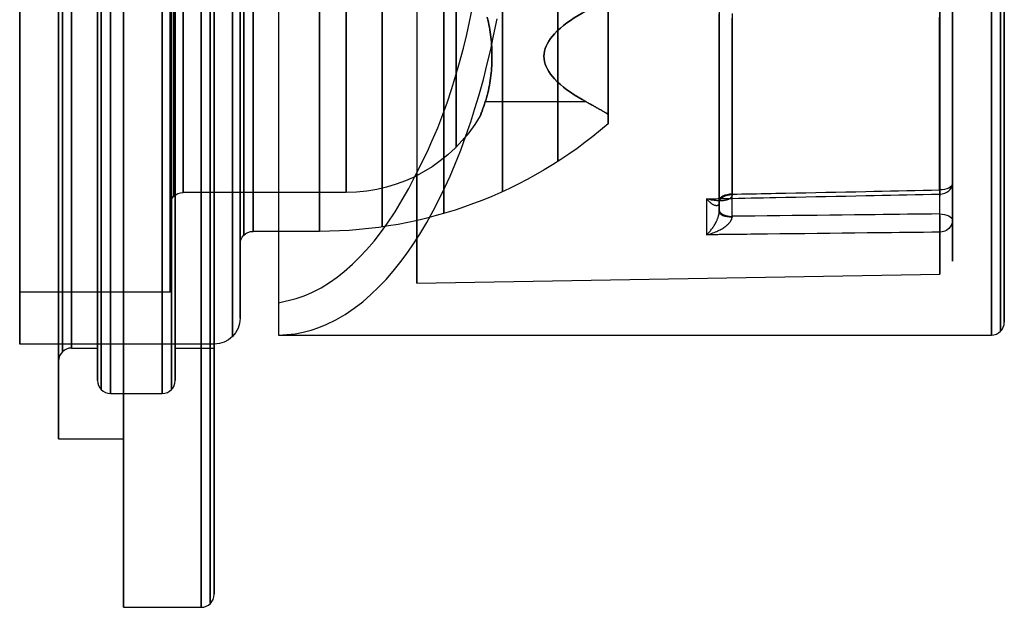
# Model space of a CAD drawing. Extents: x 160 to 408, y -31 to 430.
# Drawn here: x 160 to 198, y 370 to 392 of the extents above; entities that cross this region are included whole.
import ezdxf

# ---------------------------------------------------------------- set-up
doc = ezdxf.new("R2010")
doc.units = 0
doc.header["$MEASUREMENT"] = 0
doc.layers.add('CK_LEVEL_1', color=7, linetype='CONTINUOUS')

msp = doc.modelspace()

# ---------------------------------------------------------------- linework, layer by layer
at = {"layer": 'CK_LEVEL_1', "color": 221, "linetype": 'CONTINUOUS'}
for p, q in [((195.33, 392.837, 353.328), (195.33, 384.757, 357.993)), ((186.825, 392.744, 354.039), (186.825, 384.915, 358.56)), ((187.321, 392.486, 355.584), (187.321, 385.52, 359.606)), ((195.825, 392.598, 356.177), (195.825, 385.931, 360.027)), ((195.825, 384.507, 357.56), (195.825, 392.587, 352.895)), ((186.825, 385.27, 359.173), (186.825, 392.25, 355.143)), ((187.321, 384.665, 358.127), (187.321, 392.31, 353.713)), ((195.33, 385.681, 359.594), (195.33, 392.348, 355.744)), ((175.162, 382.084, 350.5), (195.334, 382.436, 350.5)), ((169.825, 381.334, 350.512), (169.825, 380.084, 350.512)), ((169.825, 380.084, 350.5), (197.325, 380.084, 350.5))]:
    msp.add_line(p, q, dxfattribs=at)
at = {"layer": 'CK_LEVEL_1', "color": 3, "linetype": 'CONTINUOUS'}
for p, q in [((181.703, 389.076, 352.5), (177.797, 389.076, 352.5)), ((181.703, 389.076, 348.5), (177.797, 389.076, 348.5)), ((172.437, 385.584, 350.5), (166.137, 385.584, 350.5)), ((171.407, 384.084, 350.5), (168.837, 384.084, 350.5)), ((165.637, 381.734, 350.5), (159.835, 381.734, 350.5)), ((167.337, 379.734, 350.5), (159.835, 379.734, 350.5))]:
    msp.add_line(p, q, dxfattribs=at)
at = {"layer": 'CK_LEVEL_1', "color": 131, "linetype": 'CONTINUOUS'}
for p, q in [((161.837, 379.584, 350.5), (162.837, 379.584, 350.5)), ((165.837, 379.584, 350.5), (167.337, 379.584, 350.5)), ((163.337, 377.834, 350.5), (165.337, 377.834, 350.5)), ((161.337, 376.084, 350.5), (163.837, 376.084, 350.5)), ((163.837, 369.584, 350.5), (166.837, 369.584, 350.5))]:
    msp.add_line(p, q, dxfattribs=at)
at = {"layer": 'CK_LEVEL_1', "color": 221, "linetype": 'CONTINUOUS'}
for points in [[(175.162, 386.355, 361.956), (175.564, 387.164, 362.819), (175.743, 387.561, 363.203), (175.962, 388.083, 363.672), (176.159, 388.591, 364.094), (176.336, 389.083, 364.474), (176.495, 389.559, 364.816), (176.638, 390.017, 365.123), (176.808, 390.603, 365.487), (176.955, 391.158, 365.802), (177.083, 391.68, 366.076), (177.194, 392.171, 366.313), (177.32, 392.785, 366.584)], [(186.825, 392.25, 355.143), (186.825, 392.273, 355.13), (186.825, 392.297, 355.118), (186.825, 392.321, 355.106), (186.825, 392.345, 355.095), (186.825, 392.37, 355.084), (186.825, 392.395, 355.074), (186.825, 392.42, 355.065), (186.825, 392.445, 355.057), (186.825, 392.471, 355.049)], [(169.825, 380.084, 350.512), (170.467, 380.133, 351.887), (170.777, 380.192, 352.554), (171.081, 380.272, 353.204), (171.377, 380.372, 353.839), (171.665, 380.489, 354.457), (172.038, 380.673, 355.257), (172.397, 380.883, 356.027), (172.741, 381.117, 356.764), (173.07, 381.372, 357.47), (173.385, 381.645, 358.145), (173.685, 381.933, 358.788), (173.971, 382.234, 359.401), (174.242, 382.546, 359.984), (174.501, 382.866, 360.538), (174.746, 383.193, 361.064), (174.978, 383.525, 361.562), (175.27, 383.975, 362.189), (175.541, 384.428, 362.77), (175.793, 384.881, 363.31), (176.026, 385.332, 363.809), (176.242, 385.779, 364.272), (176.442, 386.22, 364.7), (176.626, 386.653, 365.096), (176.852, 387.221, 365.581), (177.055, 387.773, 366.016), (177.238, 388.306, 366.408), (177.402, 388.819, 366.76), (177.549, 389.313, 367.076), (177.724, 389.945, 367.452), (177.876, 390.542, 367.777), (178.008, 391.103, 368.059), (178.122, 391.63, 368.304), (178.253, 392.289, 368.584)], [(169.825, 381.334, 350.512), (170.507, 381.489, 351.974), (170.816, 381.599, 352.636), (171.104, 381.725, 353.255), (171.463, 381.911, 354.023), (171.789, 382.112, 354.722), (172.085, 382.322, 355.358), (172.354, 382.534, 355.935), (172.679, 382.821, 356.631), (172.964, 383.1, 357.243), (173.214, 383.369, 357.779), (173.506, 383.711, 358.406), (173.752, 384.023, 358.933), (174.027, 384.402, 359.522), (174.316, 384.838, 360.143), (174.598, 385.3, 360.747), (174.843, 385.736, 361.273), (175.084, 386.198, 361.79), (175.162, 386.355, 361.956)], [(187.321, 385.52, 359.606), (187.509, 385.523, 359.606), (187.697, 385.527, 359.606), (187.885, 385.531, 359.606), (188.072, 385.535, 359.605), (188.26, 385.538, 359.605), (188.448, 385.542, 359.605), (188.636, 385.546, 359.604), (188.824, 385.55, 359.604), (189.012, 385.554, 359.604), (189.397, 385.561, 359.603), (189.782, 385.569, 359.603), (190.167, 385.577, 359.602), (190.552, 385.585, 359.601), (190.938, 385.592, 359.601), (191.323, 385.6, 359.6), (191.708, 385.608, 359.6), (192.093, 385.616, 359.599), (192.478, 385.623, 359.598), (192.795, 385.63, 359.598), (193.112, 385.636, 359.597), (193.429, 385.643, 359.597), (193.746, 385.649, 359.596), (194.062, 385.655, 359.596), (194.379, 385.662, 359.595), (194.696, 385.668, 359.595), (195.013, 385.675, 359.594), (195.33, 385.681, 359.594)], [(187.32, 385.491, 359.624), (187.32, 385.484, 359.629), (187.32, 385.478, 359.633), (187.319, 385.472, 359.638), (187.318, 385.466, 359.642), (187.317, 385.46, 359.647), (187.316, 385.454, 359.651), (187.314, 385.448, 359.656), (187.312, 385.442, 359.661), (187.31, 385.437, 359.666), (187.306, 385.428, 359.674), (187.302, 385.419, 359.682), (187.297, 385.411, 359.691), (187.292, 385.402, 359.699), (187.286, 385.394, 359.708), (187.28, 385.387, 359.717), (187.274, 385.379, 359.726), (187.266, 385.372, 359.735), (187.259, 385.365, 359.744), (187.246, 385.354, 359.759), (187.232, 385.344, 359.774), (187.217, 385.334, 359.789), (187.201, 385.326, 359.805), (187.184, 385.317, 359.82), (187.167, 385.31, 359.836), (187.148, 385.303, 359.852), (187.129, 385.296, 359.868), (187.11, 385.29, 359.883), (187.077, 385.282, 359.909), (187.043, 385.275, 359.934), (187.008, 385.27, 359.959), (186.972, 385.266, 359.984), (186.934, 385.263, 360.008), (186.896, 385.261, 360.033), (186.857, 385.26, 360.057), (186.817, 385.261, 360.081), (186.777, 385.263, 360.104), (186.729, 385.266, 360.131), (186.681, 385.271, 360.158), (186.633, 385.276, 360.183), (186.583, 385.284, 360.209), (186.534, 385.292, 360.233), (186.484, 385.302, 360.257), (186.434, 385.313, 360.28), (186.384, 385.325, 360.303), (186.334, 385.338, 360.325)], [(186.334, 385.338, 360.325), (186.389, 385.339, 360.325), (186.443, 385.34, 360.325), (186.498, 385.341, 360.325), (186.552, 385.342, 360.324), (186.607, 385.344, 360.324), (186.662, 385.345, 360.324), (186.716, 385.346, 360.324), (186.771, 385.347, 360.324), (186.825, 385.348, 360.324)], [(186.825, 385.212, 359.21), (186.825, 385.206, 359.214), (186.825, 385.2, 359.219), (186.825, 385.194, 359.224), (186.825, 385.188, 359.229), (186.824, 385.183, 359.234), (186.823, 385.177, 359.24), (186.823, 385.172, 359.246), (186.822, 385.167, 359.252), (186.821, 385.162, 359.258), (186.819, 385.154, 359.268), (186.817, 385.147, 359.278), (186.815, 385.14, 359.289), (186.812, 385.133, 359.3), (186.809, 385.127, 359.312), (186.806, 385.121, 359.323), (186.803, 385.116, 359.335), (186.8, 385.11, 359.348), (186.796, 385.106, 359.361), (186.79, 385.099, 359.381), (186.783, 385.093, 359.403), (186.775, 385.087, 359.425), (186.767, 385.083, 359.447), (186.759, 385.08, 359.47), (186.75, 385.077, 359.494), (186.741, 385.075, 359.518), (186.732, 385.074, 359.542), (186.722, 385.074, 359.566), (186.706, 385.074, 359.605), (186.689, 385.077, 359.645), (186.672, 385.081, 359.684), (186.653, 385.087, 359.725), (186.635, 385.095, 359.765), (186.616, 385.104, 359.805), (186.596, 385.114, 359.846), (186.576, 385.125, 359.886), (186.556, 385.138, 359.926), (186.532, 385.155, 359.972), (186.508, 385.173, 360.018), (186.484, 385.192, 360.064), (186.459, 385.213, 360.109), (186.435, 385.236, 360.153), (186.41, 385.259, 360.197), (186.384, 385.284, 360.241), (186.359, 385.311, 360.283), (186.334, 385.338, 360.325)], [(186.825, 385.348, 360.324), (186.828, 385.348, 360.324), (186.831, 385.348, 360.324), (186.833, 385.348, 360.324), (186.836, 385.348, 360.324), (186.839, 385.348, 360.324), (186.841, 385.348, 360.324), (186.844, 385.348, 360.324), (186.847, 385.348, 360.324), (186.849, 385.348, 360.324), (187.09, 385.353, 360.324), (187.331, 385.358, 360.323), (187.572, 385.363, 360.323), (187.812, 385.368, 360.323), (188.053, 385.373, 360.323), (188.294, 385.378, 360.322), (188.535, 385.383, 360.322), (188.775, 385.388, 360.322), (189.016, 385.392, 360.321), (189.401, 385.4, 360.321), (189.786, 385.408, 360.32), (190.172, 385.416, 360.32), (190.557, 385.424, 360.319), (190.942, 385.432, 360.319), (191.327, 385.439, 360.318), (191.712, 385.447, 360.318), (192.098, 385.455, 360.317), (192.483, 385.463, 360.317), (192.8, 385.469, 360.316), (193.116, 385.476, 360.316), (193.433, 385.482, 360.315), (193.75, 385.489, 360.315), (194.067, 385.495, 360.315), (194.384, 385.502, 360.314), (194.7, 385.508, 360.314), (195.017, 385.515, 360.313), (195.334, 385.521, 360.313)], [(186.825, 385.212, 359.21), (186.825, 385.214, 359.208), (186.825, 385.216, 359.207), (186.825, 385.218, 359.205), (186.825, 385.221, 359.204), (186.825, 385.223, 359.202), (186.825, 385.225, 359.201), (186.825, 385.227, 359.199), (186.825, 385.23, 359.198), (186.825, 385.232, 359.196), (186.825, 385.234, 359.195), (186.825, 385.236, 359.194), (186.825, 385.238, 359.192), (186.825, 385.24, 359.191), (186.825, 385.242, 359.19), (186.825, 385.244, 359.189), (186.825, 385.246, 359.187), (186.825, 385.248, 359.186), (186.825, 385.25, 359.185), (186.825, 385.252, 359.184), (186.825, 385.253, 359.183), (186.825, 385.254, 359.182), (186.825, 385.256, 359.182), (186.825, 385.257, 359.181), (186.825, 385.258, 359.18), (186.825, 385.26, 359.179), (186.825, 385.261, 359.178), (186.825, 385.262, 359.178), (186.825, 385.263, 359.177), (186.825, 385.264, 359.177), (186.825, 385.265, 359.176), (186.825, 385.265, 359.176), (186.825, 385.266, 359.175), (186.825, 385.267, 359.175), (186.825, 385.268, 359.174), (186.825, 385.269, 359.174), (186.825, 385.27, 359.173)], [(187.32, 385.491, 359.624), (187.32, 385.492, 359.624), (187.32, 385.493, 359.623), (187.321, 385.494, 359.622), (187.321, 385.495, 359.621), (187.321, 385.496, 359.621), (187.321, 385.497, 359.62), (187.321, 385.498, 359.619), (187.321, 385.5, 359.619), (187.321, 385.501, 359.618), (187.321, 385.502, 359.617), (187.321, 385.503, 359.617), (187.321, 385.504, 359.616), (187.321, 385.505, 359.615), (187.321, 385.506, 359.615), (187.321, 385.507, 359.614), (187.321, 385.508, 359.613), (187.321, 385.509, 359.613), (187.321, 385.51, 359.612), (187.321, 385.511, 359.612), (187.321, 385.511, 359.611), (187.321, 385.512, 359.611), (187.321, 385.513, 359.61), (187.321, 385.513, 359.61), (187.321, 385.514, 359.61), (187.321, 385.515, 359.609), (187.321, 385.515, 359.609), (187.321, 385.516, 359.609), (187.321, 385.516, 359.608), (187.321, 385.517, 359.608), (187.321, 385.517, 359.608), (187.321, 385.517, 359.608), (187.321, 385.518, 359.607), (187.321, 385.518, 359.607), (187.321, 385.519, 359.607), (187.321, 385.519, 359.607), (187.321, 385.52, 359.606)], [(186.334, 383.952, 357.925), (186.359, 383.975, 357.969), (186.384, 383.998, 358.013), (186.41, 384.023, 358.056), (186.435, 384.05, 358.099), (186.459, 384.077, 358.141), (186.484, 384.105, 358.181), (186.508, 384.135, 358.221), (186.532, 384.166, 358.26), (186.556, 384.198, 358.297), (186.576, 384.226, 358.328), (186.596, 384.255, 358.358), (186.616, 384.285, 358.387), (186.635, 384.315, 358.415), (186.653, 384.347, 358.442), (186.672, 384.378, 358.467), (186.689, 384.411, 358.491), (186.706, 384.444, 358.513), (186.722, 384.477, 358.533), (186.732, 384.499, 358.545), (186.741, 384.52, 358.556), (186.75, 384.541, 358.566), (186.759, 384.563, 358.576), (186.767, 384.585, 358.584), (186.775, 384.606, 358.592), (186.783, 384.628, 358.598), (186.79, 384.65, 358.604), (186.796, 384.671, 358.608), (186.8, 384.685, 358.61), (186.803, 384.698, 358.612), (186.806, 384.711, 358.613), (186.809, 384.724, 358.614), (186.812, 384.737, 358.614), (186.815, 384.75, 358.614), (186.817, 384.763, 358.614), (186.819, 384.776, 358.612), (186.821, 384.788, 358.611), (186.822, 384.796, 358.609), (186.823, 384.804, 358.608), (186.823, 384.811, 358.606), (186.824, 384.819, 358.604), (186.825, 384.826, 358.602), (186.825, 384.834, 358.6), (186.825, 384.841, 358.597), (186.825, 384.848, 358.595), (186.825, 384.855, 358.592)], [(186.825, 384.915, 358.56), (186.825, 384.914, 358.56), (186.825, 384.914, 358.561), (186.825, 384.913, 358.561), (186.825, 384.912, 358.562), (186.825, 384.911, 358.562), (186.825, 384.91, 358.562), (186.825, 384.909, 358.563), (186.825, 384.909, 358.563), (186.825, 384.908, 358.564), (186.825, 384.906, 358.565), (186.825, 384.905, 358.565), (186.825, 384.904, 358.566), (186.825, 384.902, 358.567), (186.825, 384.901, 358.568), (186.825, 384.9, 358.568), (186.825, 384.898, 358.569), (186.825, 384.897, 358.57), (186.825, 384.896, 358.571), (186.825, 384.894, 358.572), (186.825, 384.892, 358.573), (186.825, 384.889, 358.574), (186.825, 384.887, 358.575), (186.825, 384.885, 358.576), (186.825, 384.883, 358.577), (186.825, 384.881, 358.579), (186.825, 384.879, 358.58), (186.825, 384.877, 358.581), (186.825, 384.874, 358.582), (186.825, 384.872, 358.583), (186.825, 384.869, 358.585), (186.825, 384.867, 358.586), (186.825, 384.865, 358.587), (186.825, 384.862, 358.588), (186.825, 384.86, 358.589), (186.825, 384.857, 358.591), (186.825, 384.855, 358.592)], [(186.334, 383.952, 357.925), (186.384, 383.965, 357.947), (186.434, 383.978, 357.969), (186.484, 383.993, 357.99), (186.534, 384.009, 358.01), (186.583, 384.026, 358.03), (186.633, 384.044, 358.049), (186.681, 384.063, 358.067), (186.729, 384.084, 358.084), (186.777, 384.106, 358.1), (186.817, 384.125, 358.113), (186.857, 384.145, 358.126), (186.896, 384.167, 358.137), (186.934, 384.189, 358.148), (186.972, 384.212, 358.158), (187.008, 384.235, 358.167), (187.043, 384.26, 358.175), (187.077, 384.285, 358.181), (187.11, 384.311, 358.187), (187.129, 384.327, 358.189), (187.148, 384.344, 358.192), (187.167, 384.361, 358.194), (187.184, 384.379, 358.195), (187.201, 384.396, 358.195), (187.217, 384.414, 358.195), (187.232, 384.432, 358.195), (187.246, 384.45, 358.194), (187.259, 384.469, 358.192), (187.266, 384.48, 358.19), (187.274, 384.491, 358.188), (187.28, 384.503, 358.186), (187.286, 384.515, 358.184), (187.292, 384.526, 358.182), (187.297, 384.538, 358.179), (187.302, 384.549, 358.176), (187.306, 384.561, 358.172), (187.31, 384.572, 358.169), (187.312, 384.579, 358.166), (187.314, 384.586, 358.164), (187.316, 384.593, 358.161), (187.317, 384.601, 358.158), (187.318, 384.608, 358.155), (187.319, 384.614, 358.152), (187.32, 384.621, 358.149), (187.32, 384.628, 358.146), (187.32, 384.635, 358.143)], [(187.321, 384.665, 358.127), (187.321, 384.665, 358.127), (187.321, 384.664, 358.127), (187.321, 384.664, 358.127), (187.321, 384.664, 358.128), (187.321, 384.663, 358.128), (187.321, 384.663, 358.128), (187.321, 384.662, 358.128), (187.321, 384.662, 358.129), (187.321, 384.661, 358.129), (187.321, 384.661, 358.129), (187.321, 384.66, 358.13), (187.321, 384.66, 358.13), (187.321, 384.659, 358.13), (187.321, 384.658, 358.131), (187.321, 384.658, 358.131), (187.321, 384.657, 358.131), (187.321, 384.656, 358.132), (187.321, 384.656, 358.132), (187.321, 384.654, 358.133), (187.321, 384.653, 358.133), (187.321, 384.652, 358.134), (187.321, 384.651, 358.134), (187.321, 384.65, 358.135), (187.321, 384.649, 358.136), (187.321, 384.648, 358.136), (187.321, 384.647, 358.137), (187.321, 384.646, 358.137), (187.321, 384.645, 358.138), (187.321, 384.643, 358.138), (187.321, 384.642, 358.139), (187.321, 384.641, 358.14), (187.321, 384.64, 358.14), (187.321, 384.639, 358.141), (187.32, 384.637, 358.142), (187.32, 384.636, 358.142), (187.32, 384.635, 358.143)], [(195.33, 384.757, 357.993), (195.019, 384.753, 357.998), (194.708, 384.75, 358.003), (194.397, 384.746, 358.009), (194.086, 384.743, 358.014), (193.776, 384.739, 358.019), (193.465, 384.735, 358.024), (193.154, 384.732, 358.029), (192.843, 384.728, 358.035), (192.532, 384.725, 358.04), (192.051, 384.719, 358.048), (191.569, 384.714, 358.056), (191.088, 384.708, 358.064), (190.606, 384.703, 358.072), (190.125, 384.697, 358.08), (189.643, 384.692, 358.088), (189.162, 384.686, 358.096), (188.681, 384.681, 358.104), (188.199, 384.675, 358.112), (188.101, 384.674, 358.114), (188.004, 384.673, 358.115), (187.906, 384.672, 358.117), (187.809, 384.671, 358.119), (187.711, 384.67, 358.12), (187.614, 384.669, 358.122), (187.516, 384.667, 358.123), (187.419, 384.666, 358.125), (187.321, 384.665, 358.127)], [(186.825, 383.958, 357.916), (186.771, 383.957, 357.917), (186.716, 383.957, 357.918), (186.662, 383.956, 357.919), (186.607, 383.955, 357.92), (186.552, 383.955, 357.921), (186.498, 383.954, 357.922), (186.443, 383.954, 357.923), (186.389, 383.953, 357.924), (186.334, 383.952, 357.925)], [(195.334, 384.054, 357.772), (195.023, 384.051, 357.777), (194.712, 384.047, 357.783), (194.402, 384.043, 357.788), (194.091, 384.04, 357.793), (193.78, 384.036, 357.798), (193.469, 384.033, 357.804), (193.158, 384.029, 357.809), (192.847, 384.026, 357.814), (192.537, 384.022, 357.82), (192.055, 384.017, 357.828), (191.574, 384.011, 357.836), (191.092, 384.006, 357.844), (190.611, 384.001, 357.852), (190.129, 383.995, 357.86), (189.648, 383.99, 357.869), (189.166, 383.984, 357.877), (188.685, 383.979, 357.885), (188.203, 383.973, 357.893), (188.05, 383.972, 357.896), (187.897, 383.97, 357.898), (187.744, 383.968, 357.901), (187.591, 383.966, 357.903), (187.438, 383.965, 357.906), (187.285, 383.963, 357.909), (187.132, 383.961, 357.911), (186.979, 383.96, 357.914), (186.825, 383.958, 357.916)]]:
    msp.add_polyline3d(points, dxfattribs=at)
at = {"layer": 'CK_LEVEL_1', "color": 3, "linetype": 'CONTINUOUS'}
for points in [[(180.064, 390.837, 355.55), (180.07, 390.937, 355.723), (180.086, 391.036, 355.896), (180.113, 391.135, 356.067), (180.15, 391.233, 356.236), (180.197, 391.33, 356.404), (180.253, 391.426, 356.57), (180.318, 391.521, 356.735), (180.391, 391.614, 356.896), (180.472, 391.706, 357.055), (180.579, 391.814, 357.243), (180.695, 391.92, 357.426), (180.819, 392.023, 357.605), (180.951, 392.124, 357.78), (181.09, 392.223, 357.951), (181.235, 392.32, 358.118), (181.386, 392.414, 358.282), (181.542, 392.507, 358.443), (181.703, 392.598, 358.6)], [(181.703, 392.598, 342.4), (181.542, 392.507, 342.557), (181.386, 392.414, 342.718), (181.235, 392.32, 342.882), (181.09, 392.223, 343.049), (180.951, 392.124, 343.22), (180.819, 392.023, 343.395), (180.695, 391.92, 343.574), (180.579, 391.814, 343.757), (180.472, 391.706, 343.945), (180.391, 391.614, 344.104), (180.318, 391.521, 344.265), (180.253, 391.426, 344.43), (180.197, 391.33, 344.596), (180.15, 391.233, 344.764), (180.113, 391.135, 344.933), (180.086, 391.036, 345.104), (180.07, 390.937, 345.277), (180.064, 390.837, 345.45)], [(177.872, 392.346, 358.164), (177.897, 392.249, 357.997), (177.919, 392.153, 357.83), (177.94, 392.057, 357.663), (177.959, 391.961, 357.497), (177.976, 391.864, 357.33), (177.991, 391.769, 357.164), (178.004, 391.673, 356.998), (178.016, 391.578, 356.834), (178.026, 391.483, 356.669), (178.034, 391.389, 356.506), (178.042, 391.295, 356.343), (178.047, 391.202, 356.182), (178.052, 391.109, 356.022), (178.055, 391.018, 355.863), (178.057, 390.927, 355.706), (178.057, 390.837, 355.55)], [(178.057, 390.837, 345.45), (178.057, 390.927, 345.294), (178.055, 391.018, 345.137), (178.052, 391.109, 344.978), (178.047, 391.202, 344.818), (178.042, 391.295, 344.657), (178.034, 391.389, 344.494), (178.026, 391.483, 344.331), (178.016, 391.578, 344.166), (178.004, 391.673, 344.002), (177.991, 391.769, 343.836), (177.976, 391.864, 343.67), (177.959, 391.961, 343.503), (177.94, 392.057, 343.337), (177.919, 392.153, 343.17), (177.897, 392.249, 343.003), (177.872, 392.346, 342.836)], [(178.057, 390.837, 355.55), (178.057, 390.747, 355.394), (178.055, 390.656, 355.237), (178.052, 390.564, 355.078), (178.047, 390.472, 354.918), (178.042, 390.379, 354.757), (178.034, 390.285, 354.594), (178.026, 390.191, 354.431), (178.016, 390.096, 354.266), (178.004, 390, 354.102), (177.991, 389.905, 353.936), (177.976, 389.809, 353.77), (177.959, 389.713, 353.603), (177.94, 389.617, 353.437), (177.919, 389.52, 353.27), (177.897, 389.424, 353.103), (177.872, 389.328, 352.936), (177.845, 389.232, 352.77), (177.816, 389.136, 352.604), (177.814, 389.129, 352.592), (177.812, 389.122, 352.581), (177.81, 389.116, 352.569), (177.808, 389.109, 352.558), (177.805, 389.102, 352.546), (177.803, 389.096, 352.535), (177.801, 389.089, 352.523), (177.799, 389.082, 352.512), (177.797, 389.076, 352.5)], [(177.797, 389.076, 348.5), (177.799, 389.082, 348.488), (177.801, 389.089, 348.477), (177.803, 389.096, 348.465), (177.805, 389.102, 348.454), (177.808, 389.109, 348.442), (177.81, 389.116, 348.431), (177.812, 389.122, 348.419), (177.814, 389.129, 348.408), (177.816, 389.136, 348.396), (177.845, 389.232, 348.23), (177.872, 389.328, 348.064), (177.897, 389.424, 347.897), (177.919, 389.52, 347.73), (177.94, 389.617, 347.563), (177.959, 389.713, 347.397), (177.976, 389.809, 347.23), (177.991, 389.905, 347.064), (178.004, 390, 346.898), (178.016, 390.096, 346.734), (178.026, 390.191, 346.569), (178.034, 390.285, 346.406), (178.042, 390.379, 346.243), (178.047, 390.472, 346.082), (178.052, 390.564, 345.922), (178.055, 390.656, 345.763), (178.057, 390.747, 345.606), (178.057, 390.837, 345.45)], [(181.703, 389.076, 352.5), (181.542, 389.167, 352.657), (181.386, 389.259, 352.818), (181.235, 389.354, 352.982), (181.09, 389.45, 353.149), (180.951, 389.549, 353.32), (180.819, 389.65, 353.495), (180.695, 389.754, 353.674), (180.579, 389.859, 353.857), (180.472, 389.968, 354.045), (180.391, 390.059, 354.204), (180.318, 390.153, 354.365), (180.253, 390.248, 354.53), (180.197, 390.343, 354.696), (180.15, 390.441, 354.864), (180.113, 390.538, 355.033), (180.086, 390.637, 355.204), (180.07, 390.737, 355.377), (180.064, 390.837, 355.55)], [(180.064, 390.837, 345.45), (180.07, 390.737, 345.623), (180.086, 390.637, 345.796), (180.113, 390.538, 345.967), (180.15, 390.441, 346.136), (180.197, 390.343, 346.304), (180.253, 390.248, 346.47), (180.318, 390.153, 346.635), (180.391, 390.059, 346.796), (180.472, 389.968, 346.955), (180.579, 389.859, 347.143), (180.695, 389.754, 347.326), (180.819, 389.65, 347.505), (180.951, 389.549, 347.68), (181.09, 389.45, 347.851), (181.235, 389.354, 348.018), (181.386, 389.259, 348.182), (181.542, 389.167, 348.343), (181.703, 389.076, 348.5)], [(177.797, 389.076, 352.5), (177.773, 389.004, 352.371), (177.75, 388.938, 352.239), (177.729, 388.876, 352.105), (177.709, 388.819, 351.968), (177.691, 388.767, 351.83), (177.674, 388.721, 351.689), (177.659, 388.679, 351.547), (177.646, 388.643, 351.402), (177.634, 388.612, 351.256), (177.625, 388.587, 351.111), (177.618, 388.567, 350.965), (177.612, 388.553, 350.818), (177.609, 388.544, 350.672), (177.608, 388.54, 350.524), (177.608, 388.542, 350.377), (177.611, 388.549, 350.23), (177.616, 388.562, 350.083), (177.622, 388.58, 349.937), (177.633, 388.608, 349.768), (177.646, 388.642, 349.601), (177.661, 388.684, 349.435), (177.678, 388.733, 349.273), (177.698, 388.788, 349.112), (177.72, 388.85, 348.955), (177.744, 388.919, 348.8), (177.769, 388.994, 348.648), (177.797, 389.076, 348.5)], [(182.537, 388.608, 351.236), (182.53, 388.612, 351.257), (182.523, 388.616, 351.277), (182.516, 388.62, 351.297), (182.508, 388.624, 351.317), (182.501, 388.629, 351.338), (182.493, 388.633, 351.358), (182.485, 388.637, 351.378), (182.477, 388.642, 351.398), (182.469, 388.647, 351.418), (182.449, 388.658, 351.466), (182.427, 388.671, 351.514), (182.404, 388.683, 351.562), (182.381, 388.697, 351.609), (182.357, 388.71, 351.655), (182.332, 388.725, 351.701), (182.306, 388.739, 351.746), (182.279, 388.754, 351.791), (182.252, 388.769, 351.835), (182.224, 388.785, 351.878), (182.196, 388.801, 351.921), (182.167, 388.817, 351.963), (182.138, 388.833, 352.004), (182.108, 388.85, 352.044), (182.078, 388.867, 352.084), (182.048, 388.884, 352.122), (182.018, 388.901, 352.16), (181.987, 388.918, 352.197), (181.957, 388.935, 352.232), (181.927, 388.951, 352.267), (181.896, 388.968, 352.301), (181.865, 388.986, 352.335), (181.833, 389.003, 352.369), (181.801, 389.021, 352.402), (181.769, 389.039, 352.435), (181.736, 389.057, 352.468), (181.703, 389.076, 352.5)], [(181.703, 389.076, 348.5), (181.736, 389.057, 348.532), (181.769, 389.039, 348.565), (181.801, 389.021, 348.598), (181.833, 389.003, 348.631), (181.865, 388.986, 348.665), (181.896, 388.968, 348.699), (181.927, 388.951, 348.733), (181.957, 388.935, 348.768), (181.987, 388.918, 348.803), (182.018, 388.901, 348.84), (182.048, 388.884, 348.878), (182.078, 388.867, 348.916), (182.108, 388.85, 348.956), (182.138, 388.833, 348.996), (182.167, 388.817, 349.037), (182.196, 388.801, 349.079), (182.224, 388.785, 349.122), (182.252, 388.769, 349.165), (182.279, 388.754, 349.209), (182.306, 388.739, 349.254), (182.332, 388.725, 349.299), (182.357, 388.71, 349.345), (182.381, 388.697, 349.391), (182.404, 388.683, 349.438), (182.427, 388.671, 349.486), (182.449, 388.658, 349.534), (182.469, 388.647, 349.582), (182.477, 388.642, 349.602), (182.485, 388.637, 349.622), (182.493, 388.633, 349.642), (182.501, 388.629, 349.662), (182.508, 388.624, 349.683), (182.516, 388.62, 349.703), (182.523, 388.616, 349.723), (182.53, 388.612, 349.743), (182.537, 388.608, 349.764)]]:
    msp.add_polyline3d(points, dxfattribs=at)
at = {"layer": 'CK_LEVEL_1', "color": 131, "linetype": 'CONTINUOUS', "extrusion": (-1, 0, 0)}
for centre, radius in [((-399.584, 350.5, -163.837), 30), ((-399.584, 350.5, -167.337), 29.5)]:
    msp.add_circle(centre, radius, dxfattribs=at)
at = {"layer": 'CK_LEVEL_1', "color": 131, "linetype": 'CONTINUOUS', "extrusion": (1, 0, 0)}
for centre, radius in [((399.584, 350.5, 166.837), 30), ((399.584, 350.5, 167.19), 29.854), ((399.584, 350.5, 161.337), 23.5), ((399.584, 350.5, 163.837), 23.5), ((399.584, 350.5, 163.337), 21.75), ((399.584, 350.5, 165.337), 21.75), ((399.584, 350.5, 162.983), 21.604), ((399.584, 350.5, 165.69), 21.604), ((399.584, 350.5, 162.837), 21.25), ((399.584, 350.5, 165.837), 21.25), ((399.584, 350.5, 161.337), 20.5), ((399.584, 350.5, 161.483), 20.146), ((399.584, 350.5, 161.837), 20), ((399.584, 350.5, 162.837), 20), ((399.584, 350.5, 165.837), 20), ((399.584, 350.5, 167.337), 20)]:
    msp.add_circle(centre, radius, dxfattribs=at)
at = {"layer": 'CK_LEVEL_1', "color": 3, "linetype": 'CONTINUOUS', "extrusion": (1, 0, 0)}
msp.add_circle((399.584, 350.5, 159.835), 19.85, dxfattribs=at)
at = {"layer": 'CK_LEVEL_1', "color": 3, "linetype": 'CONTINUOUS', "extrusion": (-1, 0, 0)}
for centre, radius in [((-399.584, 350.5, -167.337), 19.85), ((-399.584, 350.5, -168.044), 19.557), ((-399.584, 350.5, -168.337), 18.85), ((-399.584, 350.5, -159.835), 17.85), ((-399.584, 350.5, -165.637), 17.85), ((-399.584, 350.5, -168.337), 16), ((-399.584, 350.5, -168.483), 15.646), ((-399.584, 350.5, -168.837), 15.5), ((-399.584, 350.5, -171.407), 15.5), ((-399.584, 350.5, -173.825), 15.327), ((-399.584, 350.5, -176.195), 14.812), ((-399.584, 350.5, -165.637), 14.5), ((-399.584, 350.5, -165.783), 14.146), ((-399.584, 350.5, -166.137), 14), ((-399.584, 350.5, -172.437), 14), ((-399.584, 350.5, -178.467), 13.965), ((-399.584, 350.5, -180.595), 12.803), ((-399.584, 350.5, -176.679), 12.243), ((-399.584, 350.5, -182.537), 11.35)]:
    msp.add_circle(centre, radius, dxfattribs=at)
at = {"layer": 'CK_LEVEL_1', "color": 221, "linetype": 'CONTINUOUS', "extrusion": (-1, 0, 0)}
for centre, radius in [((-399.584, 350.5, -197.325), 19.5), ((-399.584, 350.5, -197.679), 19.354)]:
    msp.add_circle(centre, radius, dxfattribs=at)
at = {"layer": 'CK_LEVEL_1', "color": 221, "linetype": 'CONTINUOUS', "extrusion": (1, 0, 0)}
msp.add_circle((399.584, 350.5, 197.825), 19, dxfattribs=at)
at = {"layer": 'CK_LEVEL_1', "color": 221, "linetype": 'CONTINUOUS', "extrusion": (-1, 0, 0)}
for centre, radius, start, end in [((-399.584, 350.5, -169.825), 19.5, 179.9643, 360.0357), ((-399.584, 350.5, -175.162), 17.5, 139.1069, 400.8931), ((-399.584, 350.5, -169.825), 18.25, 179.9619, 360.0381), ((-399.584, 350.5, -195.825), 16.648, 34.9075, 145.0925), ((-399.584, 350.5, -195.825), 16.648, 274.9075, 385.0925), ((-399.584, 350.5, -186.825), 16.805, 28.7839, 31.2161)]:
    msp.add_arc(centre, radius, start, end, dxfattribs=at)
at = {"layer": 'CK_LEVEL_1', "color": 221, "linetype": 'CONTINUOUS', "extrusion": (1, 0, 0)}
for centre, radius, start, end in [((399.584, 350.5, 195.334), 17.148, 34.9075, 145.0925), ((399.584, 350.5, 195.334), 17.148, 154.9075, 265.0925), ((399.584, 350.5, 186.334), 17.305, 145.4072, 154.5928)]:
    msp.add_arc(centre, radius, start, end, dxfattribs=at)
at = {"layer": 'CK_LEVEL_1', "color": 3, "linetype": 'CONTINUOUS', "extrusion": (-1, 0, 0)}
for centre, radius, start, end in [((-399.584, 350.5, -182.537), 11, 303.8377, 356.1623), ((-399.584, 350.5, -182.537), 11, 3.8377, 56.1623), ((-392.54, 350.5, -182.537), 4, 349.3937, 370.6063)]:
    msp.add_arc(centre, radius, start, end, dxfattribs=at)
at = {"layer": 'CK_LEVEL_1', "color": 3, "linetype": 'CONTINUOUS', "extrusion": (0, 0, -1)}
for centre, radius, start, end in [((-172.437, 391.584, -350.5), 6, 210.4827, 270), ((-171.407, 401.084, -350.5), 17, 229.1025, 270), ((-166.137, 385.084, -350.5), 0.5, 0, 90), ((-168.837, 383.584, -350.5), 0.5, 0, 90), ((-167.337, 380.734, -350.5), 1, 180, 270)]:
    msp.add_arc(centre, radius, start, end, dxfattribs=at)
at = {"layer": 'CK_LEVEL_1', "color": 221, "linetype": 'CONTINUOUS', "extrusion": (0, 0.866025, -0.5)}
for centre, start, end in [((-195.325, 504.758, 154.213), 180, 269.5), ((-195.325, 501.91, 154.213), 90.5, 180)]:
    msp.add_arc(centre, 0.5, start, end, dxfattribs=at)
at = {"layer": 'CK_LEVEL_1', "color": 221, "linetype": 'CONTINUOUS', "extrusion": (0.999795, 0.02018, -0.001576)}
msp.add_arc((381.911, 360.347, 202.506), 0.5, 145.0985, 239.9963, dxfattribs=at)
at = {"layer": 'CK_LEVEL_1', "color": 221, "linetype": 'CONTINUOUS', "extrusion": (0, 0.572254, 0.820077)}
msp.add_arc((-195.325, -110.466, 516.1), 0.5, 91, 180, dxfattribs=at)
at = {"layer": 'CK_LEVEL_1', "color": 221, "linetype": 'CONTINUOUS', "extrusion": (0, -0.866025, 0.5)}
for centre, start, end in [((187.325, 503.688, -154.066), 90.5, 180), ((187.325, 502.979, -154.066), 180, 269.5)]:
    msp.add_arc(centre, 0.5, start, end, dxfattribs=at)
at = {"layer": 'CK_LEVEL_1', "color": 221, "linetype": 'CONTINUOUS', "extrusion": (0, -0.829901, 0.557911)}
msp.add_arc((187.325, 513.022, -119.28), 0.5, 90.57, 180, dxfattribs=at)
at = {"layer": 'CK_LEVEL_1', "color": 221, "linetype": 'CONTINUOUS', "extrusion": (0, -0.898116, 0.439759)}
msp.add_arc((187.325, 491.3, -187.95), 0.5, 180, 269.43, dxfattribs=at)
at = {"layer": 'CK_LEVEL_1', "color": 221, "linetype": 'CONTINUOUS', "extrusion": (0.999795, 0.011455, -0.016689)}
msp.add_arc((382.244, 360.843, 193.723), 0.5, 60.01, 154.9079, dxfattribs=at)
at = {"layer": 'CK_LEVEL_1', "color": 221, "linetype": 'CONTINUOUS', "extrusion": (0, -0.42408, -0.905625)}
msp.add_arc((195.325, -196.585, -486.877), 0.5, 0, 89, dxfattribs=at)
at = {"layer": 'CK_LEVEL_1', "color": 221, "linetype": 'CONTINUOUS'}
msp.add_arc((197.325, 380.584, 350.5), 0.5, 270, 360, dxfattribs=at)
at = {"layer": 'CK_LEVEL_1', "color": 131, "linetype": 'CONTINUOUS'}
for centre, start, end in [((161.837, 379.084, 350.5), 90, 180), ((163.337, 378.334, 350.5), 180, 270), ((165.337, 378.334, 350.5), 270, 360), ((166.837, 370.084, 350.5), 270, 360)]:
    msp.add_arc(centre, 0.5, start, end, dxfattribs=at)

doc.saveas('drawing.dxf')
